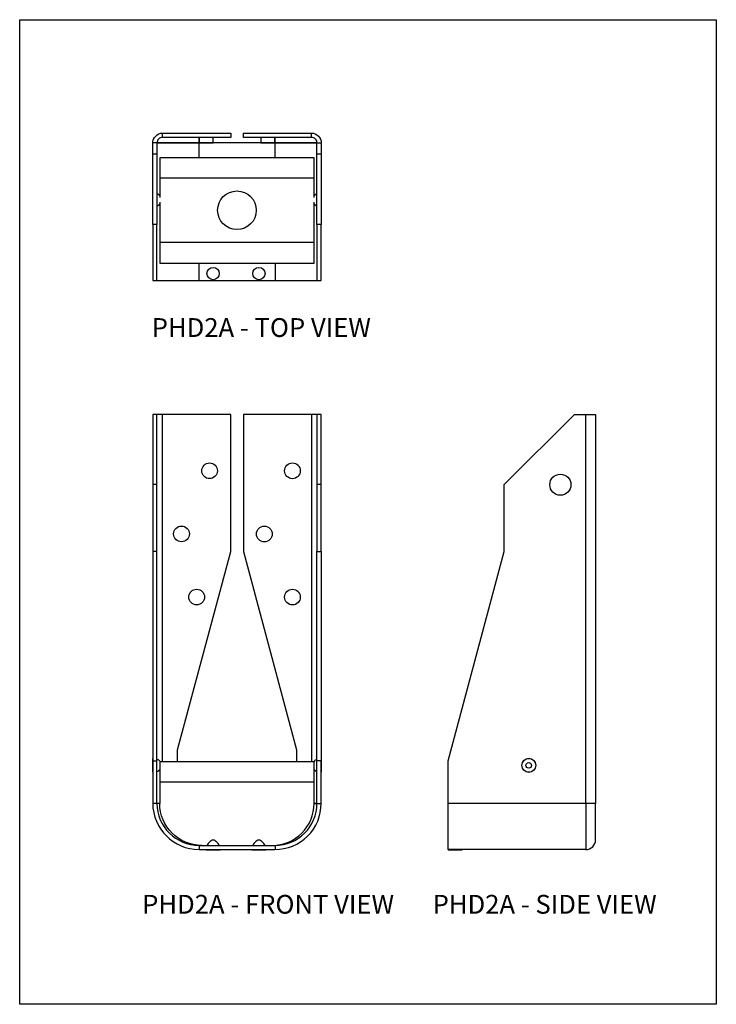
# Model space of a CAD drawing. Units: millimetres. Extents: x 582 to 2044, y -494 to 81.
import ezdxf

# ---------------------------------------------------------------- set-up
doc = ezdxf.new("R2010")
doc.units = ezdxf.units.MM
doc.header["$MEASUREMENT"] = 0
doc.layers.get('0').update_dxf_attribs({"linetype": 'CONTINUOUS'})
doc.layers.get('Defpoints').update_dxf_attribs({"linetype": 'CONTINUOUS'})
doc.layers.add('OBJ', color=179, linetype='CONTINUOUS')
doc.styles.add('SLDTEXTSTYLE0', font='TXT', dxfattribs={"width": 0.605})

msp = doc.modelspace()

# ---------------------------------------------------------------- linework, layer by layer
msp.add_line((1844.13, 24.87), (1844.13, 18.17))
for points in [[(1824.16, 29.32), (1824.16, 27.41), (1793.33, 27.41), (1792.84, 27.34), (1792.34, 27.2), (1791.92, 26.99), (1791.57, 26.63), (1791.21, 26.28), (1791, 25.86), (1790.86, 25.36), (1790.79, 24.87), (1790.79, 19.79), (1788.89, 19.79), (1788.89, 24.87), (1788.96, 25.72), (1789.24, 26.56), (1789.66, 27.34), (1790.23, 27.97), (1790.86, 28.54), (1791.64, 28.96), (1792.48, 29.24), (1793.33, 29.32)], [(1860.64, 29.32), (1861.56, 29.24), (1862.33, 28.96), (1863.11, 28.54), (1863.82, 27.97), (1864.38, 27.34), (1864.73, 26.56), (1865.02, 25.72), (1865.09, 24.87), (1865.09, 19.79), (1863.18, 19.79), (1863.18, 24.87), (1863.18, 25.36), (1863.04, 25.86), (1862.76, 26.28), (1862.48, 26.63), (1862.05, 26.99), (1861.63, 27.2), (1861.14, 27.34), (1860.64, 27.41), (1829.88, 27.41), (1829.88, 29.32)], [(1790.79, -159.91), (1788.89, -159.91), (1788.89, -254.74), (1790.79, -254.74)], [(1863.18, -254.74), (1863.18, -159.91), (1865.09, -159.91), (1865.09, -254.74)], [(1984.68, -273.93), (1984.68, -275.7), (1984.68, -277.53), (1984.68, -279.29), (1984.68, -281.06), (1984.68, -282.75), (1984.68, -284.37), (1984.68, -285.93), (1984.68, -287.34), (1984.68, -288.75), (1984.68, -289.95), (1984.68, -291.08), (1984.68, -292.07), (1984.68, -292.91), (1984.68, -293.62), (1984.68, -294.11), (1984.68, -294.53), (1984.68, -294.75), (1984.68, -294.82), (1985.53, -294.75), (1986.37, -294.53), (1987.15, -294.11), (1987.85, -293.55), (1988.35, -292.91), (1988.77, -292.14), (1989.05, -291.29), (1989.12, -290.44), (1989.12, -290.3), (1989.12, -290.09), (1989.12, -289.67), (1989.12, -289.17), (1989.12, -288.47), (1989.12, -287.62), (1989.12, -286.63), (1989.12, -285.57), (1989.12, -284.37), (1989.12, -283.1), (1989.12, -281.69), (1989.12, -280.21), (1989.12, -278.66), (1989.12, -277.11), (1989.12, -275.56), (1989.12, -273.93), (1989.05, -273.93), (1988.77, -273.93), (1988.35, -273.93), (1987.85, -273.93), (1987.15, -273.93), (1986.37, -273.93), (1985.53, -273.93)]]:
    msp.add_lwpolyline(points, close=True)
for points in [[(1837.78, 27.41), (1837.78, 27.34), (1837.78, 27.2), (1837.78, 26.99), (1837.78, 26.63), (1837.78, 26.28), (1837.78, 25.86), (1837.78, 25.36), (1837.78, 24.87), (1844.13, 24.87), (1844.13, 25.36), (1844.13, 25.86), (1844.13, 26.28), (1844.13, 26.63), (1844.13, 26.99), (1844.13, 27.2), (1844.13, 27.34), (1844.13, 27.41), (1844.13, 27.34), (1844.13, 27.2), (1844.13, 26.99), (1844.13, 26.63), (1844.13, 26.28), (1844.13, 25.86), (1844.13, 25.36), (1844.13, 24.87), (1845.9, 24.87), (1847.66, 24.87), (1849.35, 24.87), (1851.05, 24.87), (1852.67, 24.87), (1854.22, 24.87), (1855.63, 24.87), (1856.97, 24.87), (1858.24, 24.87), (1859.37, 24.87), (1860.36, 24.87), (1861.21, 24.87), (1861.91, 24.87), (1862.48, 24.87), (1862.9, 24.87), (1863.11, 24.87), (1863.18, 24.87), (1863.11, 24.87), (1862.9, 24.87), (1862.48, 24.87), (1861.91, 24.87), (1861.21, 24.87), (1860.36, 24.87), (1859.37, 24.87), (1858.24, 24.87), (1856.97, 24.87), (1855.63, 24.87), (1854.22, 24.87), (1852.67, 24.87), (1851.05, 24.87), (1849.35, 24.87), (1847.66, 24.87), (1845.9, 24.87), (1844.13, 24.87), (1809.84, 24.87), (1808.08, 24.87), (1806.38, 24.87), (1804.62, 24.87), (1803, 24.87), (1801.37, 24.87), (1799.82, 24.87), (1798.34, 24.87), (1797, 24.87), (1795.8, 24.87), (1794.67, 24.87), (1793.68, 24.87), (1792.77, 24.87), (1792.06, 24.87), (1791.5, 24.87), (1791.14, 24.87), (1790.86, 24.87), (1790.79, 24.87), (1790.86, 24.87), (1791.14, 24.87), (1791.5, 24.87), (1792.06, 24.87), (1792.77, 24.87), (1793.68, 24.87), (1794.67, 24.87), (1795.8, 24.87), (1797, 24.87), (1798.34, 24.87), (1799.82, 24.87), (1801.37, 24.87), (1803, 24.87), (1804.62, 24.87), (1806.38, 24.87), (1808.08, 24.87), (1809.84, 24.87), (1809.84, 25.36), (1809.84, 25.86), (1809.84, 26.28), (1809.84, 26.63), (1809.84, 26.99), (1809.84, 27.2), (1809.84, 27.34), (1809.84, 27.41), (1809.84, 27.34), (1809.84, 27.2), (1809.84, 26.99), (1809.84, 26.63), (1809.84, 26.28), (1809.84, 25.86), (1809.84, 25.36), (1809.84, 24.87), (1816.19, 24.87), (1816.19, 25.36), (1816.19, 25.86), (1816.19, 26.28), (1816.19, 26.63), (1816.19, 26.99), (1816.19, 27.2), (1816.19, 27.34), (1816.19, 27.41)], [(1793.38, 27.43), (1793.38, 29.33)], [(1860.7, 27.43), (1860.7, 29.33)], [(1790.79, 24.87), (1788.89, 24.87)], [(1809.84, 24.87), (1809.84, 24.87)], [(1809.84, 18.17), (1809.84, 24.87)], [(1816.19, 24.87), (1816.19, 24.87)], [(1837.78, 24.87), (1837.78, 24.87)], [(1844.13, 24.87), (1844.13, 24.87)], [(1863.18, 24.87), (1865.09, 24.87)], [(1790.79, 19.79), (1790.79, -11.96), (1788.89, -11.96), (1788.89, 19.79)], [(1861.91, 0.18), (1861.91, 8.92), (1861.91, 10.12), (1861.91, 11.32), (1861.91, 12.45), (1861.91, 13.58), (1861.91, 14.57), (1861.91, 15.49), (1861.91, 16.26), (1861.91, 16.97), (1861.91, 17.46), (1861.91, 17.89), (1861.91, 18.1), (1861.91, 18.17), (1792.06, 18.17), (1792.06, 18.1), (1792.06, 17.89), (1792.06, 17.46), (1792.06, 16.97), (1792.06, 16.26), (1792.06, 15.49), (1792.06, 14.57), (1792.06, 13.58), (1792.06, 12.45), (1792.06, 11.32), (1792.06, 10.12), (1792.06, 8.92), (1792.06, 0.18)], [(1865.09, 19.79), (1865.09, -11.96), (1863.18, -11.96), (1863.18, 19.79)], [(1861.91, 8.97), (1792.06, 8.97)], [(1788.89, 2.29), (1788.82, 2.29), (1788.82, 2.22), (1788.82, 2.01), (1788.82, 1.59), (1788.82, 1.09), (1788.82, 0.53), (1788.82, -0.18), (1788.82, -0.88), (1788.82, -1.59), (1788.82, -2.22), (1788.82, -2.86), (1788.82, -3.35), (1788.82, -3.7), (1788.82, -3.99), (1788.82, -4.06), (1788.89, -4.06)], [(1792.06, 1.02), (1791.99, 1.16), (1791.64, 1.45), (1791.21, 1.73), (1790.79, 1.94)], [(1863.18, 1.94), (1862.76, 1.73), (1862.41, 1.45), (1862.05, 1.16), (1861.91, 1.02)], [(1865.09, -4.06), (1865.16, -4.06), (1865.16, -3.99), (1865.16, -3.7), (1865.16, -3.35), (1865.16, -2.86), (1865.16, -2.22), (1865.16, -1.59), (1865.16, -0.88), (1865.16, -0.18), (1865.16, 0.53), (1865.16, 1.09), (1865.16, 1.59), (1865.16, 2.01), (1865.16, 2.22), (1865.16, 2.29), (1865.09, 2.29)], [(1790.79, -3.63), (1791.21, -3.42), (1791.64, -3.14), (1791.99, -2.86), (1792.06, -2.79)], [(1792.06, -1.87), (1792.06, -20.21), (1792.06, -21.41), (1792.06, -22.61), (1792.06, -23.74), (1792.06, -24.8), (1792.06, -25.86), (1792.06, -26.71), (1792.06, -27.55), (1792.06, -28.19), (1792.06, -28.75), (1792.06, -29.1), (1792.06, -29.39), (1792.06, -29.46), (1861.91, -29.46), (1861.91, -29.39), (1861.91, -29.1), (1861.91, -28.75), (1861.91, -28.19), (1861.91, -27.55), (1861.91, -26.71), (1861.91, -25.86), (1861.91, -24.8), (1861.91, -23.74), (1861.91, -22.61), (1861.91, -21.41), (1861.91, -20.21), (1861.91, -1.87)], [(1861.91, -2.79), (1862.05, -2.86), (1862.41, -3.14), (1862.76, -3.42), (1863.18, -3.63)], [(1788.89, -11.96), (1788.89, -37.36), (1790.79, -37.36), (1790.79, -11.96)], [(1863.18, -11.96), (1863.18, -37.36), (1865.09, -37.36), (1865.09, -11.96)], [(1861.91, -20.16), (1792.06, -20.16)], [(1809.89, -37.34), (1809.89, -29.46)], [(1844.19, -29.46), (1844.19, -37.34)], [(1790.79, -37.36), (1790.86, -37.36), (1791.14, -37.36), (1791.5, -37.36), (1792.06, -37.36), (1792.77, -37.36), (1793.68, -37.36), (1794.67, -37.36), (1795.8, -37.36), (1797, -37.36), (1798.34, -37.36), (1799.82, -37.36), (1801.37, -37.36), (1803, -37.36), (1804.62, -37.36), (1806.38, -37.36), (1808.08, -37.36), (1809.84, -37.36), (1844.13, -37.36), (1845.9, -37.36), (1847.66, -37.36), (1849.35, -37.36), (1851.05, -37.36), (1852.67, -37.36), (1854.22, -37.36), (1855.63, -37.36), (1856.97, -37.36), (1858.24, -37.36), (1859.37, -37.36), (1860.36, -37.36), (1861.21, -37.36), (1861.91, -37.36), (1862.48, -37.36), (1862.9, -37.36), (1863.11, -37.36), (1863.18, -37.36)], [(1790.79, -129.72), (1790.79, -97.97), (1788.89, -97.97), (1788.89, -129.72)], [(1800.1, -255.16), (1800.1, -249.73), (1824.16, -159.91), (1824.16, -97.97), (1793.33, -97.97), (1792.84, -97.97), (1792.34, -97.97), (1791.92, -97.97), (1791.57, -97.97), (1791.21, -97.97), (1791, -97.97), (1790.86, -97.97), (1790.79, -97.97)], [(1793.38, -255.1), (1793.38, -97.96)], [(1863.18, -97.97), (1863.04, -97.97), (1862.76, -97.97), (1862.48, -97.97), (1862.05, -97.97), (1861.63, -97.97), (1861.14, -97.97), (1860.64, -97.97), (1829.88, -97.97), (1829.88, -159.91), (1853.94, -249.73), (1853.94, -255.16)], [(1860.7, -97.96), (1860.7, -255.1)], [(1865.09, -129.72), (1865.09, -97.97), (1863.18, -97.97), (1863.18, -129.72)], [(1922.45, -294.82), (1922.45, -294.75), (1922.45, -294.53), (1922.45, -294.11), (1922.45, -293.62), (1922.45, -292.91), (1922.45, -292.07), (1922.45, -291.08), (1922.45, -289.95), (1922.45, -288.75), (1922.45, -287.34), (1922.45, -285.93), (1922.45, -284.37), (1922.45, -282.75), (1922.45, -281.06), (1922.45, -279.29), (1922.45, -277.53), (1922.45, -275.7), (1922.45, -273.93), (1922.45, -254.74), (1947.85, -159.91), (1947.85, -129.72), (1979.6, -97.97), (1984.68, -97.97), (1985.53, -97.97), (1986.37, -97.97), (1987.15, -97.97), (1987.85, -97.97), (1988.35, -97.97), (1988.77, -97.97), (1989.05, -97.97), (1989.12, -97.97), (1989.12, -273.93), (1989.05, -273.93), (1988.77, -273.93), (1988.35, -273.93), (1987.85, -273.93), (1987.15, -273.93), (1986.37, -273.93), (1985.53, -273.93), (1984.68, -273.93), (1984.68, -275.7), (1984.68, -277.53), (1984.68, -279.29), (1984.68, -281.06), (1984.68, -282.75), (1984.68, -284.37), (1984.68, -285.93), (1984.68, -287.34), (1984.68, -288.75), (1984.68, -289.95), (1984.68, -291.08), (1984.68, -292.07), (1984.68, -292.91), (1984.68, -293.62), (1984.68, -294.11), (1984.68, -294.53), (1984.68, -294.75), (1984.68, -294.82), (1922.45, -294.82), (1922.45, -294.89), (1922.52, -294.89), (1922.8, -294.89), (1923.16, -294.89), (1923.65, -294.89), (1924.28, -294.89), (1924.92, -294.89), (1925.62, -294.89), (1926.33, -294.89), (1926.97, -294.89), (1927.6, -294.89), (1928.09, -294.89), (1928.45, -294.89), (1928.73, -294.89), (1928.8, -294.89), (1928.8, -294.82)], [(1922.48, -273.87), (1984.72, -273.87), (1984.72, -97.96)], [(1790.79, -159.91), (1790.79, -129.72), (1788.89, -129.72), (1788.89, -159.91)], [(1865.09, -159.91), (1865.09, -129.72), (1863.18, -129.72), (1863.18, -159.91)], [(1788.89, -253.61), (1788.82, -253.61), (1788.82, -253.68), (1788.82, -253.89), (1788.82, -254.25), (1788.82, -254.74), (1788.82, -255.38), (1788.82, -256.01), (1788.82, -256.72), (1788.82, -257.42), (1788.82, -258.13), (1788.82, -258.69), (1788.82, -259.26), (1788.82, -259.61), (1788.82, -259.82), (1788.82, -259.89), (1788.89, -259.89)], [(1865.09, -259.89), (1865.16, -259.89), (1865.16, -259.82), (1865.16, -259.61), (1865.16, -259.26), (1865.16, -258.69), (1865.16, -258.13), (1865.16, -257.42), (1865.16, -256.72), (1865.16, -256.01), (1865.16, -255.38), (1865.16, -254.74), (1865.16, -254.25), (1865.16, -253.89), (1865.16, -253.68), (1865.16, -253.61), (1865.09, -253.61)], [(1792.34, -255.16), (1792.34, -255.09), (1791.99, -254.74), (1791.64, -254.46), (1791.21, -254.18), (1790.79, -253.97)], [(1863.18, -253.97), (1862.76, -254.18), (1862.41, -254.46), (1862.05, -254.74), (1861.7, -255.09), (1861.63, -255.16)], [(1790.79, -259.54), (1791.21, -259.33), (1791.64, -259.05), (1791.99, -258.76), (1792.06, -258.69)], [(1861.91, -258.69), (1862.05, -258.76), (1862.41, -259.05), (1862.76, -259.33), (1863.18, -259.54)], [(1861.97, -264.34), (1792.12, -264.34)], [(1790.79, -273.93), (1788.89, -273.93)], [(1863.18, -273.93), (1865.09, -273.93)], [(1809.89, -292.94), (1809.89, -294.81)], [(1819.01, -292.98), (1818.8, -292.56), (1818.52, -292.14), (1818.17, -291.78), (1817.88, -291.43), (1817.46, -291.15), (1817.11, -290.87), (1816.69, -290.65), (1816.19, -290.51), (1815.77, -290.65), (1815.34, -290.87), (1814.92, -291.15), (1814.57, -291.43), (1814.22, -291.78), (1813.93, -292.14), (1813.65, -292.56), (1813.44, -292.98)], [(1839.69, -292.98), (1839.47, -292.56), (1839.19, -292.14), (1838.91, -291.78), (1838.56, -291.43), (1838.2, -291.15), (1837.78, -290.87), (1837.36, -290.65), (1836.93, -290.51), (1836.44, -290.65), (1836.02, -290.87), (1835.59, -291.15), (1835.24, -291.43), (1834.89, -291.78), (1834.61, -292.14), (1834.32, -292.56), (1834.11, -292.98)], [(1844.19, -292.93), (1844.19, -294.81)], [(1984.68, -294.82), (1985.53, -294.75), (1986.37, -294.53), (1987.15, -294.11), (1987.85, -293.55), (1988.35, -292.91), (1988.77, -292.14), (1989.05, -291.29), (1989.12, -290.44)], [(1813.02, -294.82), (1813.02, -294.89), (1813.09, -294.89), (1813.37, -294.89), (1813.72, -294.89), (1814.22, -294.89), (1814.85, -294.89), (1815.49, -294.89), (1816.19, -294.89), (1816.9, -294.89), (1817.6, -294.89), (1818.17, -294.89), (1818.66, -294.89), (1819.08, -294.89), (1819.3, -294.89), (1819.37, -294.89), (1819.37, -294.82)], [(1833.76, -294.82), (1833.76, -294.89), (1833.83, -294.89), (1834.04, -294.89), (1834.47, -294.89), (1834.96, -294.89), (1835.52, -294.89), (1836.23, -294.89), (1836.93, -294.89), (1837.64, -294.89), (1838.28, -294.89), (1838.91, -294.89), (1839.4, -294.89), (1839.76, -294.89), (1839.97, -294.89), (1840.11, -294.89), (1840.11, -294.82)], [(1984.68, -294.82), (1984.68, -294.82)]]:
    msp.add_lwpolyline(points)
for points in [[(1788.89, -254.74), (1788.89, -273.93, 0.411603), (1809.84, -294.82), (1844.13, -294.82, 0.415305), (1865.09, -273.93), (1865.09, -254.74)], [(1842.86, -292.98, 0.412509), (1861.91, -273.93), (1862.05, -273.93), (1862.48, -273.93), (1862.76, -273.93), (1863.04, -273.93), (1863.18, -273.93), (1863.04, -273.93), (1862.76, -273.93), (1862.48, -273.93), (1862.05, -273.93), (1861.91, -273.93), (1861.91, -264.41), (1861.91, -263.14), (1861.91, -262.01), (1861.91, -260.81), (1861.91, -259.75), (1861.91, -258.76), (1861.91, -257.85), (1861.91, -257.07), (1861.91, -256.36), (1861.91, -255.87), (1861.91, -255.45), (1861.91, -255.24), (1861.91, -255.16), (1792.06, -255.16), (1792.06, -255.24), (1792.06, -255.45), (1792.06, -255.87), (1792.06, -256.36), (1792.06, -257.07), (1792.06, -257.85), (1792.06, -258.76), (1792.06, -259.75), (1792.06, -260.81), (1792.06, -262.01), (1792.06, -263.14), (1792.06, -264.41), (1792.06, -273.93), (1791.92, -273.93), (1791.57, -273.93), (1791.21, -273.93), (1791, -273.93), (1790.86, -273.93), (1790.79, -273.93, 0.408965), (1809.84, -292.98), (1844.13, -292.98, 0.412509), (1863.18, -273.93), (1863.18, -254.74)], [(1811.11, -292.98, -0.412509), (1792.06, -273.93), (1791.92, -273.93), (1791.57, -273.93), (1791.21, -273.93), (1791, -273.93), (1790.86, -273.93), (1790.79, -273.93), (1790.79, -254.74)]]:
    msp.add_lwpolyline(points, format="xyb")
for centre, radius in [((1827, -5.6), 8.74), ((1816.18, -34.21), 2.78), ((1836.93, -34.21), 2.78), ((1814.61, -123.44), 3.56), ((1852.07, -123.45), 3.57), ((1973.23, -129.75), 4.76), ((1801.91, -152.01), 3.56), ((1839.37, -152.03), 3.57), ((1808.75, -180.59), 3.56), ((1852.07, -180.6), 3.57), ((1958.99, -256.72), 3.17), ((1958.97, -256.76), 3.15), ((1958.92, -256.75), 1.27)]:
    msp.add_circle(centre, radius)
at = {"layer": 'Defpoints'}
msp.add_lwpolyline([(1728.74, 80.65), (2043.74, 80.65), (2043.74, -364.85), (1728.74, -364.85)], close=True, dxfattribs=at)

# ---------------------------------------------------------------- texts
at = {"layer": 'OBJ', "color": 7, "char_height": 8.505, "attachment_point": 1, "style": 'SLDTEXTSTYLE0'}
for s, insert in [('PHD2A - TOP VIEW', (1788.45, -54.39)), ('PHD2A - FRONT VIEW', (1784.12, -315.34)), ('PHD2A - SIDE VIEW', (1915.47, -315.34))]:
    msp.add_mtext(s, dxfattribs=dict(at, insert=insert))

doc.saveas('drawing.dxf')
